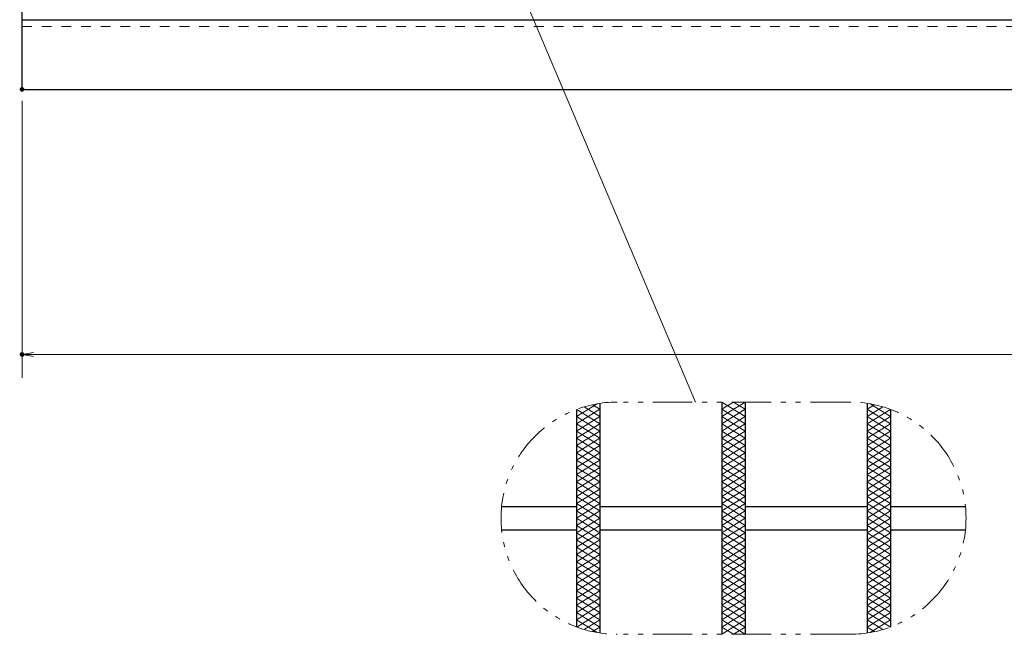
# Model space of a CAD drawing. Units: millimetres. Extents: x -1050 to 1050, y -743 to 742.
# Drawn here: x -664 to -240, y -14 to 250 of the extents above; entities that cross this region are included whole.
import ezdxf

# ---------------------------------------------------------------- set-up
doc = ezdxf.new("R2010")
doc.units = ezdxf.units.MM
doc.header["$LTSCALE"] = 5
doc.linetypes.add('JWW_DASHED1', pattern=[1.693333, 0.846667, -0.846667])
doc.linetypes.add('JWW_PHANTOM1', pattern=[6.773333, 3.386667, -0.846667, 0.423333, -0.846667, 0.423333, -0.846667])
for name, color, linetype in [('ハッチング', 7, 'Continuous'), ('寸法注釈', 7, 'Continuous'), ('想像線', 7, 'Continuous'), ('破線', 7, 'Continuous'), ('蓋', 7, 'Continuous')]:
    doc.layers.add(name, color=color, linetype=linetype)

# ---------------------------------------------------------------- blocks, each defined once
blk = doc.blocks.new('_OPEN_0-1_')
at = {"layer": '寸法注釈', "color": 2, "linetype": 'Continuous', "lineweight": 5}
for p, q in [((-1, 0.167), (0, 0)), ((0, 0), (-1, -0.167)), ((0, 0), (-1, 0))]:
    blk.add_line(p, q, dxfattribs=at)

msp = doc.modelspace()

# ---------------------------------------------------------------- linework, layer by layer
at = {"layer": 'DEFPOINTS', "color": 4, "linetype": 'Continuous', "lineweight": 5, "const_width": 1}
for points in [[(-662.36, 220.47, 0.414214), (-662.86, 220.97, 0.414214), (-663.36, 220.47, 0.414214), (-662.86, 219.97, 0.414214)], [(-662.36, 220.47, 0.414214), (-662.86, 220.97, 0.414214), (-663.36, 220.47, 0.414214), (-662.86, 219.97, 0.414214)], [(-662.36, 106.34, 0.414214), (-662.86, 106.84, 0.414214), (-663.36, 106.34, 0.414214), (-662.86, 105.84, 0.414214)]]:
    msp.add_lwpolyline(points, format="xyb", close=True, dxfattribs=at)
at = {"layer": 'ハッチング', "color": 4, "linetype": 'Continuous', "lineweight": 15}
for p, q in [((-424.33, 79.62), (-415.55, 85.1)), ((-417.49, 84.72), (-414.33, 82.75)), ((-361.83, 79.62), (-351.83, 85.87)), ((-361.83, 85.87), (-351.83, 79.62)), ((-361.83, 82.75), (-356.83, 85.87)), ((-356.83, 85.87), (-351.83, 82.75)), ((-299.33, 82.75), (-296.17, 84.72)), ((-298.1, 85.1), (-289.33, 79.62)), ((-424.33, 76.5), (-414.33, 82.75)), ((-424.29, 82.72), (-414.33, 76.5)), ((-421.03, 83.81), (-414.33, 79.62)), ((-361.83, 76.5), (-351.83, 82.75)), ((-361.83, 82.75), (-351.83, 76.5)), ((-299.33, 79.62), (-292.62, 83.81)), ((-299.33, 82.75), (-289.33, 76.5)), ((-299.33, 76.5), (-289.36, 82.72)), ((-424.33, 73.37), (-414.33, 79.62)), ((-424.33, 79.62), (-414.33, 73.37)), ((-424.33, 70.25), (-414.33, 76.5)), ((-424.33, 76.5), (-414.33, 70.25)), ((-361.83, 73.37), (-351.83, 79.62)), ((-361.83, 79.62), (-351.83, 73.37)), ((-361.83, 70.25), (-351.83, 76.5)), ((-361.83, 76.5), (-351.83, 70.25)), ((-299.33, 73.37), (-289.33, 79.62)), ((-299.33, 79.62), (-289.33, 73.37)), ((-299.33, 70.25), (-289.33, 76.5)), ((-299.33, 76.5), (-289.33, 70.25)), ((-424.33, 73.37), (-414.33, 67.12)), ((-424.33, 67.12), (-414.33, 73.37)), ((-361.83, 73.37), (-351.83, 67.12)), ((-361.83, 67.12), (-351.83, 73.37)), ((-299.33, 73.37), (-289.33, 67.12)), ((-299.33, 67.12), (-289.33, 73.37)), ((-424.33, 70.25), (-414.33, 64)), ((-424.33, 64), (-414.33, 70.25)), ((-361.83, 70.25), (-351.83, 64)), ((-361.83, 64), (-351.83, 70.25)), ((-299.33, 70.25), (-289.33, 64)), ((-299.33, 64), (-289.33, 70.25)), ((-424.33, 67.12), (-414.33, 60.87)), ((-424.33, 60.87), (-414.33, 67.12)), ((-424.33, 64), (-414.33, 57.75)), ((-424.33, 57.75), (-414.33, 64)), ((-361.83, 67.12), (-351.83, 60.87)), ((-361.83, 60.87), (-351.83, 67.12)), ((-361.83, 64), (-351.83, 57.75)), ((-361.83, 57.75), (-351.83, 64)), ((-299.33, 67.12), (-289.33, 60.87)), ((-299.33, 60.87), (-289.33, 67.12)), ((-299.33, 64), (-289.33, 57.75)), ((-299.33, 57.75), (-289.33, 64)), ((-424.33, 60.87), (-414.33, 54.62)), ((-424.33, 54.62), (-414.33, 60.87)), ((-361.83, 60.87), (-351.83, 54.62)), ((-361.83, 54.62), (-351.83, 60.87)), ((-299.33, 60.87), (-289.33, 54.62)), ((-299.33, 54.62), (-289.33, 60.87)), ((-424.33, 57.75), (-414.33, 51.5)), ((-424.33, 51.5), (-414.33, 57.75)), ((-361.83, 57.75), (-351.83, 51.5)), ((-361.83, 51.5), (-351.83, 57.75)), ((-299.33, 57.75), (-289.33, 51.5)), ((-299.33, 51.5), (-289.33, 57.75)), ((-424.33, 48.37), (-414.33, 54.62)), ((-424.33, 54.62), (-414.33, 48.37)), ((-424.33, 45.25), (-414.33, 51.5)), ((-424.33, 51.5), (-414.33, 45.25)), ((-361.83, 48.37), (-351.83, 54.62)), ((-361.83, 54.62), (-351.83, 48.37)), ((-361.83, 45.25), (-351.83, 51.5)), ((-361.83, 51.5), (-351.83, 45.25)), ((-299.33, 48.37), (-289.33, 54.62)), ((-299.33, 54.62), (-289.33, 48.37)), ((-299.33, 45.25), (-289.33, 51.5)), ((-299.33, 51.5), (-289.33, 45.25)), ((-424.33, 42.12), (-414.33, 48.37)), ((-424.33, 48.37), (-414.33, 42.12)), ((-361.83, 42.12), (-351.83, 48.37)), ((-361.83, 48.37), (-351.83, 42.12)), ((-299.33, 42.12), (-289.33, 48.37)), ((-299.33, 48.37), (-289.33, 42.12)), ((-424.33, 39), (-414.33, 45.25)), ((-424.33, 45.25), (-414.33, 39)), ((-361.83, 39), (-351.83, 45.25)), ((-361.83, 45.25), (-351.83, 39)), ((-299.33, 39), (-289.33, 45.25)), ((-299.33, 45.25), (-289.33, 39)), ((-424.33, 35.87), (-414.33, 42.12)), ((-424.33, 42.12), (-414.33, 35.87)), ((-424.33, 32.75), (-414.33, 39)), ((-424.33, 39), (-414.33, 32.75)), ((-361.83, 35.87), (-351.83, 42.12)), ((-361.83, 42.12), (-351.83, 35.87)), ((-361.83, 32.75), (-351.83, 39)), ((-361.83, 39), (-351.83, 32.75)), ((-299.33, 35.87), (-289.33, 42.12)), ((-299.33, 42.12), (-289.33, 35.87)), ((-299.33, 32.75), (-289.33, 39)), ((-299.33, 39), (-289.33, 32.75)), ((-424.33, 29.62), (-414.33, 35.87)), ((-424.33, 35.87), (-414.33, 29.62)), ((-361.83, 29.62), (-351.83, 35.87)), ((-361.83, 35.87), (-351.83, 29.62)), ((-299.33, 29.62), (-289.33, 35.87)), ((-299.33, 35.87), (-289.33, 29.62)), ((-424.33, 26.5), (-414.33, 32.75)), ((-424.33, 32.75), (-414.33, 26.5)), ((-361.83, 26.5), (-351.83, 32.75)), ((-361.83, 32.75), (-351.83, 26.5)), ((-299.33, 26.5), (-289.33, 32.75)), ((-299.33, 32.75), (-289.33, 26.5)), ((-424.33, 23.37), (-414.33, 29.62)), ((-424.33, 29.62), (-414.33, 23.37)), ((-424.33, 20.25), (-414.33, 26.5)), ((-424.33, 26.5), (-414.33, 20.25)), ((-361.83, 23.37), (-351.83, 29.62)), ((-361.83, 29.62), (-351.83, 23.37)), ((-361.83, 20.25), (-351.83, 26.5)), ((-361.83, 26.5), (-351.83, 20.25)), ((-299.33, 23.37), (-289.33, 29.62)), ((-299.33, 29.62), (-289.33, 23.37)), ((-299.33, 20.25), (-289.33, 26.5)), ((-299.33, 26.5), (-289.33, 20.25)), ((-424.33, 17.12), (-414.33, 23.37)), ((-424.33, 23.37), (-414.33, 17.12)), ((-361.83, 17.12), (-351.83, 23.37)), ((-361.83, 23.37), (-351.83, 17.12)), ((-299.33, 17.12), (-289.33, 23.37)), ((-299.33, 23.37), (-289.33, 17.12)), ((-424.33, 14), (-414.33, 20.25)), ((-424.33, 20.25), (-414.33, 14)), ((-424.33, 10.87), (-414.33, 17.12)), ((-424.33, 17.12), (-414.33, 10.87)), ((-361.83, 14), (-351.83, 20.25)), ((-361.83, 20.25), (-351.83, 14)), ((-361.83, 10.87), (-351.83, 17.12)), ((-361.83, 17.12), (-351.83, 10.87)), ((-299.33, 14), (-289.33, 20.25)), ((-299.33, 20.25), (-289.33, 14)), ((-299.33, 10.87), (-289.33, 17.12)), ((-299.33, 17.12), (-289.33, 10.87)), ((-424.33, 14), (-414.33, 7.75)), ((-424.33, 7.75), (-414.33, 14)), ((-361.83, 14), (-351.83, 7.75)), ((-361.83, 7.75), (-351.83, 14)), ((-299.33, 14), (-289.33, 7.75)), ((-299.33, 7.75), (-289.33, 14)), ((-424.33, 10.87), (-414.33, 4.62)), ((-424.33, 4.62), (-414.33, 10.87)), ((-361.83, 10.87), (-351.83, 4.62)), ((-361.83, 4.62), (-351.83, 10.87)), ((-299.33, 10.87), (-289.33, 4.62)), ((-299.33, 4.62), (-289.33, 10.87)), ((-424.33, 7.75), (-414.33, 1.5)), ((-424.33, 1.5), (-414.33, 7.75)), ((-424.33, 4.62), (-414.33, -1.63)), ((-424.33, -1.63), (-414.33, 4.62)), ((-361.83, 7.75), (-351.83, 1.5)), ((-361.83, 1.5), (-351.83, 7.75)), ((-361.83, 4.62), (-351.83, -1.63)), ((-361.83, -1.63), (-351.83, 4.62)), ((-299.33, 7.75), (-289.33, 1.5)), ((-299.33, 1.5), (-289.33, 7.75)), ((-299.33, 4.62), (-289.33, -1.63)), ((-299.33, -1.63), (-289.33, 4.62)), ((-424.33, 1.5), (-414.33, -4.75)), ((-424.33, -4.75), (-414.33, 1.5)), ((-361.83, 1.5), (-351.83, -4.75)), ((-361.83, -4.75), (-351.83, 1.5)), ((-299.33, 1.5), (-289.33, -4.75)), ((-299.33, -4.75), (-289.33, 1.5)), ((-424.33, -1.63), (-414.33, -7.88)), ((-424.33, -7.88), (-414.33, -1.63)), ((-361.83, -1.63), (-351.83, -7.88)), ((-361.83, -7.88), (-351.83, -1.63)), ((-299.33, -1.63), (-289.33, -7.88)), ((-299.33, -7.88), (-289.33, -1.63)), ((-424.33, -4.75), (-414.33, -11)), ((-424.33, -7.88), (-415.55, -13.36)), ((-424.29, -10.98), (-414.33, -4.75)), ((-421.03, -12.07), (-414.33, -7.88)), ((-361.83, -4.75), (-351.83, -11)), ((-361.83, -11), (-351.83, -4.75)), ((-361.83, -7.88), (-351.83, -14.13)), ((-361.83, -14.13), (-351.83, -7.88)), ((-299.33, -4.75), (-289.36, -10.98)), ((-299.33, -11), (-289.33, -4.75)), ((-299.33, -7.88), (-292.62, -12.07)), ((-298.1, -13.36), (-289.33, -7.88)), ((-417.49, -12.98), (-414.33, -11)), ((-361.83, -11), (-356.83, -14.13)), ((-356.83, -14.13), (-351.83, -11)), ((-299.33, -11), (-296.17, -12.98))]:
    msp.add_line(p, q, dxfattribs=at)
at = {"layer": '寸法注釈', "color": 2, "linetype": 'Continuous', "lineweight": 18}
for p, q in [((-373.24, 85.87), (-468.48, 311.25)), ((-662.86, 215.47), (-662.86, 96.34)), ((327.14, 106.34), (-657.86, 106.34))]:
    msp.add_line(p, q, dxfattribs=at)
at = {"layer": '想像線', "color": 4, "linetype": 'JWW_PHANTOM1', "lineweight": 15}
for p, q in [((-306.83, 85.87), (-406.83, 85.87)), ((-306.83, -14.13), (-406.83, -14.13))]:
    msp.add_line(p, q, dxfattribs=at)
for centre, start, end in [((-406.83, 35.87), 90, 270), ((-306.83, 35.87), 270, 90)]:
    msp.add_arc(centre, 50, start, end, dxfattribs=at)
at = {"layer": '破線', "color": 4, "linetype": 'JWW_DASHED1', "lineweight": 18}
msp.add_line((-662.86, 247.47), (332.14, 247.47), dxfattribs=at)
at = {"layer": '蓋', "color": 5, "linetype": 'Continuous', "lineweight": 25}
for p, q in [((-662.86, 220.47), (-662.86, 444.47)), ((-662.86, 250.47), (332.14, 250.47)), ((-662.86, 220.47), (332.14, 220.47)), ((-414.33, 85.31), (-414.33, -13.56)), ((-414.33, 85.31), (-414.33, -13.56)), ((-361.83, 85.87), (-361.83, -14.13)), ((-361.83, 85.87), (-361.83, -14.13)), ((-351.83, 85.87), (-351.83, -14.13)), ((-351.83, 85.87), (-351.83, -14.13)), ((-299.33, 85.31), (-299.33, -13.56)), ((-299.33, 85.31), (-299.33, -13.56)), ((-424.33, 82.71), (-424.33, -10.97)), ((-424.33, 82.71), (-424.33, -10.97)), ((-289.33, 82.71), (-289.33, -10.97)), ((-289.33, 82.71), (-289.33, -10.97)), ((-456.58, 40.87), (-424.33, 40.87)), ((-414.33, 40.87), (-361.83, 40.87)), ((-351.83, 40.87), (-299.33, 40.87)), ((-289.33, 40.87), (-257.08, 40.87)), ((-456.58, 30.87), (-424.33, 30.87)), ((-414.33, 30.87), (-361.83, 30.87)), ((-351.83, 30.87), (-299.33, 30.87)), ((-289.33, 30.87), (-257.08, 30.87))]:
    msp.add_line(p, q, dxfattribs=at)

# ---------------------------------------------------------------- block references
at = {"layer": '寸法注釈', "color": 2, "linetype": 'Continuous', "lineweight": 18, "xscale": 5, "yscale": 5, "rotation": 180}
msp.add_blockref('_OPEN_0-1_', (-662.86, 106.34), dxfattribs=at)

doc.saveas('drawing.dxf')
